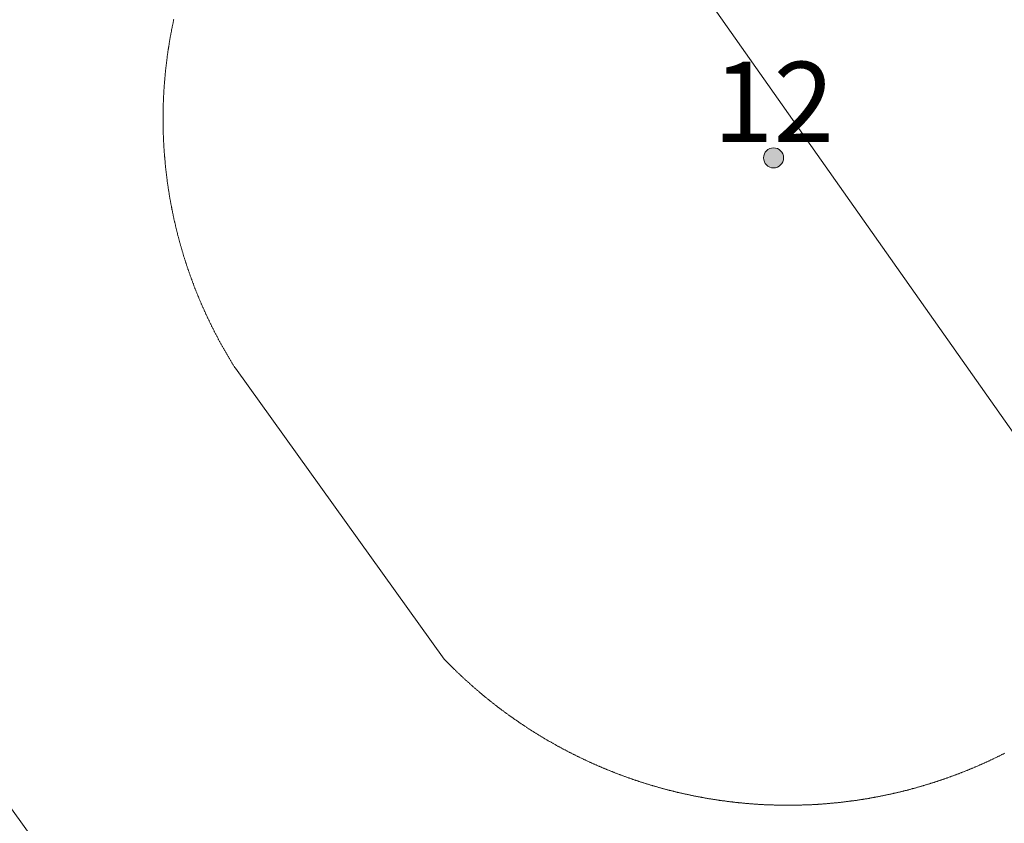
# Model space of a CAD drawing. Units: millimetres. Extents: x 422998 to 424002, y 4487000 to 4487501.
# Drawn here: x 423519 to 423531, y 4487114 to 4487124 of the extents above; entities that cross this region are included whole.
import ezdxf

# ---------------------------------------------------------------- set-up
doc = ezdxf.new("R2010")
doc.units = ezdxf.units.MM
doc.header["$MEASUREMENT"] = 0
for name, color, linetype, lineweight in [('f022001p_portal', 7, 'Continuous', 9), ('f022001p_portal_texto', 7, 'Continuous', 9), ('f070048l_alambrada', 7, 'ALAMBRADA_3', 9), ('f070069l_pistadeportiva', 7, 'Continuous', 9), ('f070069s_pistadeportiva', 7, 'Continuous', 9)]:
    doc.layers.add(name, color=color, linetype=linetype, lineweight=lineweight)
doc.styles.get("Standard").update_dxf_attribs({"font": 'arial.ttf'})
doc.linetypes.add('ALAMBRADA_3', pattern='A,6.1e-05,[1,alambrada_3.shx,S=1,R=0,X=0,Y=0],-6.119413', length=6.119474)

# ---------------------------------------------------------------- blocks, each defined once
blk = doc.blocks.new('portal_catastro')
at = {"layer": 'f022001p_portal'}
h = blk.add_hatch(color=256, dxfattribs=at)
h.dxf.hatch_style = 1
edge = h.paths.add_edge_path()
edge.add_arc((0, 0), 0.125, 0, 360)
blk.add_circle((0, 0), 0.125, dxfattribs=at)

msp = doc.modelspace()

# ---------------------------------------------------------------- linework, layer by layer
at = {"layer": 'f070048l_alambrada'}
msp.add_polyline3d([(423522.92, 4487130.691, 714.731), (423534.77, 4487113.881, 714.031), (423523.34, 4487105.634, 713.983)], dxfattribs=at)
at = {"layer": 'f070069l_pistadeportiva'}
for p, q in [((423512.66, 4487122.641, 714.019), (423523.869, 4487107.029, 714.019)), ((423524.113, 4487116.088, 714.019), (423521.505, 4487119.72, 714.019))]:
    msp.add_line(p, q, dxfattribs=at)
for points in [[(423521.505, 4487119.72, 714.019), (423521.501, 4487119.727, 714.019), (423521.496, 4487119.734, 714.019), (423521.492, 4487119.741, 714.019), (423521.487, 4487119.748, 714.019), (423521.483, 4487119.755, 714.019), (423521.479, 4487119.762, 714.019), (423521.474, 4487119.769, 714.019), (423521.47, 4487119.776, 714.019), (423521.466, 4487119.783, 714.019), (423521.461, 4487119.79, 714.019), (423521.457, 4487119.797, 714.019), (423521.453, 4487119.804, 714.019), (423521.448, 4487119.811, 714.019), (423521.444, 4487119.818, 714.019), (423521.44, 4487119.826, 714.019), (423521.435, 4487119.833, 714.019), (423521.431, 4487119.84, 714.019), (423521.427, 4487119.847, 714.019), (423521.423, 4487119.854, 714.019), (423521.418, 4487119.861, 714.019), (423521.414, 4487119.868, 714.019), (423521.41, 4487119.875, 714.019), (423521.406, 4487119.883, 714.02), (423521.401, 4487119.89, 714.02), (423521.397, 4487119.897, 714.02), (423521.393, 4487119.904, 714.02), (423521.389, 4487119.911, 714.02), (423521.385, 4487119.919, 714.02), (423521.381, 4487119.926, 714.02), (423521.376, 4487119.933, 714.02), (423521.372, 4487119.94, 714.02), (423521.368, 4487119.947, 714.02), (423521.364, 4487119.955, 714.02), (423521.36, 4487119.962, 714.02), (423521.356, 4487119.969, 714.02), (423521.352, 4487119.976, 714.02), (423521.348, 4487119.983, 714.02), (423521.344, 4487119.991, 714.02), (423521.34, 4487119.998, 714.02), (423521.336, 4487120.005, 714.02), (423521.332, 4487120.012, 714.02), (423521.328, 4487120.02, 714.02), (423521.324, 4487120.027, 714.02), (423521.32, 4487120.034, 714.02), (423521.316, 4487120.042, 714.02), (423521.312, 4487120.049, 714.02), (423521.308, 4487120.056, 714.02), (423521.304, 4487120.063, 714.02), (423521.3, 4487120.071, 714.02), (423521.296, 4487120.078, 714.02), (423521.292, 4487120.085, 714.02), (423521.288, 4487120.093, 714.02), (423521.284, 4487120.1, 714.021), (423521.28, 4487120.107, 714.021), (423521.276, 4487120.115, 714.021), (423521.272, 4487120.122, 714.021), (423521.269, 4487120.129, 714.021), (423521.265, 4487120.137, 714.021), (423521.261, 4487120.144, 714.021), (423521.257, 4487120.151, 714.021), (423521.253, 4487120.159, 714.021), (423521.249, 4487120.166, 714.021), (423521.246, 4487120.174, 714.021), (423521.242, 4487120.181, 714.021), (423521.238, 4487120.188, 714.021), (423521.234, 4487120.196, 714.021), (423521.231, 4487120.203, 714.021), (423521.227, 4487120.211, 714.021), (423521.223, 4487120.218, 714.021), (423521.219, 4487120.225, 714.021), (423521.216, 4487120.233, 714.021), (423521.212, 4487120.24, 714.021), (423521.208, 4487120.248, 714.021), (423521.205, 4487120.255, 714.021), (423521.201, 4487120.263, 714.021), (423521.197, 4487120.27, 714.021), (423521.194, 4487120.277, 714.021), (423521.19, 4487120.285, 714.021), (423521.186, 4487120.292, 714.021), (423521.183, 4487120.3, 714.021), (423521.179, 4487120.307, 714.021), (423521.176, 4487120.315, 714.021), (423521.172, 4487120.322, 714.021), (423521.168, 4487120.33, 714.021), (423521.165, 4487120.337, 714.021), (423521.161, 4487120.345, 714.021), (423521.158, 4487120.352, 714.021), (423521.154, 4487120.36, 714.022), (423521.151, 4487120.367, 714.022), (423521.147, 4487120.375, 714.022), (423521.144, 4487120.382, 714.022), (423521.14, 4487120.39, 714.022), (423521.137, 4487120.397, 714.022), (423521.133, 4487120.405, 714.022), (423521.13, 4487120.413, 714.022), (423521.126, 4487120.42, 714.022), (423521.123, 4487120.428, 714.022), (423521.119, 4487120.435, 714.022), (423521.116, 4487120.443, 714.022), (423521.113, 4487120.45, 714.022), (423521.109, 4487120.458, 714.022), (423521.106, 4487120.466, 714.022), (423521.102, 4487120.473, 714.022), (423521.099, 4487120.481, 714.022), (423521.096, 4487120.488, 714.022), (423521.092, 4487120.496, 714.022), (423521.089, 4487120.504, 714.022), (423521.086, 4487120.511, 714.022), (423521.082, 4487120.519, 714.022), (423521.079, 4487120.526, 714.022), (423521.076, 4487120.534, 714.022), (423521.073, 4487120.542, 714.022), (423521.069, 4487120.549, 714.022), (423521.066, 4487120.557, 714.022), (423521.063, 4487120.565, 714.022), (423521.06, 4487120.572, 714.022), (423521.056, 4487120.58, 714.022), (423521.053, 4487120.588, 714.022), (423521.05, 4487120.595, 714.022), (423521.047, 4487120.603, 714.022), (423521.044, 4487120.611, 714.022), (423521.04, 4487120.618, 714.022), (423521.037, 4487120.626, 714.022), (423521.034, 4487120.634, 714.022), (423521.031, 4487120.641, 714.022), (423521.028, 4487120.649, 714.022), (423521.025, 4487120.657, 714.023), (423521.022, 4487120.664, 714.023), (423521.019, 4487120.672, 714.023), (423521.016, 4487120.68, 714.023), (423521.012, 4487120.687, 714.023), (423521.009, 4487120.695, 714.023), (423521.006, 4487120.703, 714.023), (423521.003, 4487120.711, 714.023), (423521, 4487120.718, 714.023), (423520.997, 4487120.726, 714.023), (423520.994, 4487120.734, 714.023), (423520.991, 4487120.742, 714.023), (423520.988, 4487120.749, 714.023), (423520.985, 4487120.757, 714.023), (423520.982, 4487120.765, 714.023), (423520.98, 4487120.773, 714.023), (423520.977, 4487120.78, 714.023), (423520.974, 4487120.788, 714.023), (423520.971, 4487120.796, 714.023), (423520.968, 4487120.804, 714.023), (423520.965, 4487120.811, 714.023), (423520.962, 4487120.819, 714.023), (423520.959, 4487120.827, 714.023), (423520.956, 4487120.835, 714.023), (423520.954, 4487120.843, 714.023), (423520.951, 4487120.85, 714.023), (423520.948, 4487120.858, 714.023), (423520.945, 4487120.866, 714.023), (423520.942, 4487120.874, 714.023), (423520.939, 4487120.882, 714.023), (423520.937, 4487120.89, 714.023), (423520.934, 4487120.897, 714.023), (423520.931, 4487120.905, 714.023), (423520.928, 4487120.913, 714.023), (423520.926, 4487120.921, 714.023), (423520.923, 4487120.929, 714.023), (423520.92, 4487120.937, 714.023), (423520.918, 4487120.944, 714.023), (423520.915, 4487120.952, 714.023), (423520.912, 4487120.96, 714.023), (423520.91, 4487120.968, 714.023), (423520.907, 4487120.976, 714.023), (423520.904, 4487120.984, 714.023), (423520.902, 4487120.992, 714.023), (423520.899, 4487120.999, 714.023), (423520.896, 4487121.007, 714.023), (423520.894, 4487121.015, 714.023), (423520.891, 4487121.023, 714.023), (423520.889, 4487121.031, 714.023), (423520.886, 4487121.039, 714.023), (423520.883, 4487121.047, 714.023), (423520.881, 4487121.055, 714.023), (423520.878, 4487121.063, 714.024), (423520.876, 4487121.071, 714.024), (423520.873, 4487121.078, 714.024), (423520.871, 4487121.086, 714.024), (423520.868, 4487121.094, 714.024), (423520.866, 4487121.102, 714.024), (423520.863, 4487121.11, 714.024), (423520.861, 4487121.118, 714.024), (423520.859, 4487121.126, 714.024), (423520.856, 4487121.134, 714.024), (423520.854, 4487121.142, 714.024), (423520.851, 4487121.15, 714.024), (423520.849, 4487121.158, 714.024), (423520.847, 4487121.166, 714.024), (423520.844, 4487121.174, 714.024), (423520.842, 4487121.182, 714.024), (423520.839, 4487121.19, 714.024), (423520.837, 4487121.198, 714.024), (423520.835, 4487121.206, 714.024), (423520.832, 4487121.214, 714.024), (423520.83, 4487121.221, 714.024), (423520.828, 4487121.229, 714.024), (423520.826, 4487121.237, 714.024), (423520.823, 4487121.245, 714.024), (423520.821, 4487121.253, 714.024), (423520.819, 4487121.261, 714.024), (423520.817, 4487121.269, 714.024), (423520.814, 4487121.277, 714.024), (423520.812, 4487121.285, 714.024), (423520.81, 4487121.293, 714.024), (423520.808, 4487121.301, 714.024), (423520.806, 4487121.309, 714.024), (423520.803, 4487121.317, 714.024), (423520.801, 4487121.325, 714.024), (423520.799, 4487121.333, 714.024), (423520.797, 4487121.342, 714.024), (423520.795, 4487121.35, 714.024), (423520.793, 4487121.358, 714.024), (423520.791, 4487121.366, 714.024), (423520.788, 4487121.374, 714.024), (423520.786, 4487121.382, 714.024), (423520.784, 4487121.39, 714.024), (423520.782, 4487121.398, 714.024), (423520.78, 4487121.406, 714.024), (423520.778, 4487121.414, 714.024), (423520.776, 4487121.422, 714.024), (423520.774, 4487121.43, 714.024), (423520.772, 4487121.438, 714.024), (423520.77, 4487121.446, 714.024), (423520.768, 4487121.454, 714.024), (423520.766, 4487121.462, 714.024), (423520.764, 4487121.47, 714.024), (423520.762, 4487121.478, 714.024), (423520.76, 4487121.486, 714.024), (423520.759, 4487121.494, 714.024), (423520.757, 4487121.503, 714.024), (423520.755, 4487121.511, 714.024), (423520.753, 4487121.519, 714.024), (423520.751, 4487121.527, 714.024), (423520.749, 4487121.535, 714.024), (423520.747, 4487121.543, 714.024), (423520.745, 4487121.551, 714.024), (423520.744, 4487121.559, 714.024), (423520.742, 4487121.567, 714.024), (423520.74, 4487121.575, 714.024), (423520.738, 4487121.584, 714.024), (423520.736, 4487121.592, 714.024), (423520.735, 4487121.6, 714.024), (423520.733, 4487121.608, 714.024), (423520.731, 4487121.616, 714.024), (423520.729, 4487121.624, 714.024), (423520.728, 4487121.632, 714.024), (423520.726, 4487121.64, 714.024), (423520.724, 4487121.648, 714.024), (423520.723, 4487121.657, 714.024), (423520.721, 4487121.665, 714.024), (423520.719, 4487121.673, 714.025), (423520.718, 4487121.681, 714.025), (423520.716, 4487121.689, 714.025), (423520.714, 4487121.697, 714.025), (423520.713, 4487121.705, 714.025), (423520.711, 4487121.714, 714.025), (423520.71, 4487121.722, 714.025), (423520.708, 4487121.73, 714.025), (423520.706, 4487121.738, 714.025), (423520.705, 4487121.746, 714.025), (423520.703, 4487121.754, 714.025), (423520.702, 4487121.762, 714.025), (423520.7, 4487121.771, 714.025), (423520.699, 4487121.779, 714.025), (423520.697, 4487121.787, 714.025), (423520.696, 4487121.795, 714.025), (423520.694, 4487121.803, 714.025), (423520.693, 4487121.811, 714.025), (423520.691, 4487121.82, 714.025), (423520.69, 4487121.828, 714.025), (423520.688, 4487121.836, 714.025), (423520.687, 4487121.844, 714.025), (423520.686, 4487121.852, 714.025), (423520.684, 4487121.861, 714.025), (423520.683, 4487121.869, 714.025), (423520.681, 4487121.877, 714.025), (423520.68, 4487121.885, 714.025), (423520.679, 4487121.893, 714.025), (423520.677, 4487121.902, 714.025), (423520.676, 4487121.91, 714.025), (423520.675, 4487121.918, 714.025), (423520.674, 4487121.926, 714.025), (423520.672, 4487121.934, 714.025), (423520.671, 4487121.943, 714.025), (423520.67, 4487121.951, 714.025), (423520.668, 4487121.959, 714.025), (423520.667, 4487121.967, 714.025), (423520.666, 4487121.975, 714.025), (423520.665, 4487121.984, 714.025), (423520.664, 4487121.992, 714.025), (423520.662, 4487122, 714.025), (423520.661, 4487122.008, 714.025), (423520.66, 4487122.016, 714.025), (423520.659, 4487122.025, 714.025), (423520.658, 4487122.033, 714.025), (423520.656, 4487122.041, 714.025), (423520.655, 4487122.049, 714.025), (423520.654, 4487122.058, 714.025), (423520.653, 4487122.066, 714.025), (423520.652, 4487122.074, 714.025), (423520.651, 4487122.082, 714.025), (423520.65, 4487122.09, 714.025), (423520.649, 4487122.099, 714.025), (423520.648, 4487122.107, 714.025), (423520.647, 4487122.115, 714.025), (423520.646, 4487122.123, 714.025), (423520.645, 4487122.132, 714.025), (423520.644, 4487122.14, 714.025), (423520.643, 4487122.148, 714.025), (423520.642, 4487122.156, 714.025), (423520.641, 4487122.165, 714.025), (423520.64, 4487122.173, 714.025), (423520.639, 4487122.181, 714.025), (423520.638, 4487122.189, 714.025), (423520.637, 4487122.198, 714.025), (423520.636, 4487122.206, 714.025), (423520.635, 4487122.214, 714.025), (423520.634, 4487122.222, 714.025), (423520.634, 4487122.231, 714.025), (423520.633, 4487122.239, 714.025), (423520.632, 4487122.247, 714.025), (423520.631, 4487122.255, 714.025), (423520.63, 4487122.264, 714.025), (423520.629, 4487122.272, 714.025), (423520.629, 4487122.28, 714.025), (423520.628, 4487122.288, 714.025), (423520.627, 4487122.297, 714.025), (423520.626, 4487122.305, 714.025), (423520.626, 4487122.313, 714.025), (423520.625, 4487122.322, 714.025), (423520.624, 4487122.33, 714.025), (423520.623, 4487122.338, 714.025), (423520.623, 4487122.346, 714.025), (423520.622, 4487122.355, 714.025), (423520.621, 4487122.363, 714.025), (423520.621, 4487122.371, 714.025), (423520.62, 4487122.379, 714.025), (423520.619, 4487122.388, 714.025), (423520.619, 4487122.396, 714.025), (423520.618, 4487122.404, 714.025), (423520.617, 4487122.413, 714.025), (423520.617, 4487122.421, 714.025), (423520.616, 4487122.429, 714.025), (423520.616, 4487122.437, 714.025), (423520.615, 4487122.446, 714.025), (423520.615, 4487122.454, 714.025), (423520.614, 4487122.462, 714.025), (423520.613, 4487122.471, 714.025), (423520.613, 4487122.479, 714.025), (423520.612, 4487122.487, 714.025), (423520.612, 4487122.495, 714.025), (423520.611, 4487122.504, 714.025), (423520.611, 4487122.512, 714.025), (423520.611, 4487122.52, 714.025), (423520.61, 4487122.529, 714.025), (423520.61, 4487122.537, 714.025), (423520.609, 4487122.545, 714.025), (423520.609, 4487122.553, 714.025), (423520.608, 4487122.562, 714.025), (423520.608, 4487122.57, 714.025), (423520.608, 4487122.578, 714.025), (423520.607, 4487122.587, 714.025), (423520.607, 4487122.595, 714.025), (423520.607, 4487122.603, 714.025), (423520.606, 4487122.611, 714.025), (423520.606, 4487122.62, 714.025), (423520.606, 4487122.628, 714.025), (423520.605, 4487122.636, 714.025), (423520.605, 4487122.645, 714.025), (423520.605, 4487122.653, 714.025), (423520.605, 4487122.661, 714.025), (423520.604, 4487122.67, 714.025), (423520.604, 4487122.678, 714.025), (423520.604, 4487122.686, 714.025), (423520.604, 4487122.694, 714.025), (423520.604, 4487122.703, 714.025), (423520.603, 4487122.711, 714.025), (423520.603, 4487122.719, 714.025), (423520.603, 4487122.728, 714.025), (423520.603, 4487122.736, 714.025), (423520.603, 4487122.744, 714.025), (423520.603, 4487122.753, 714.025), (423520.602, 4487122.761, 714.025), (423520.602, 4487122.769, 714.025), (423520.602, 4487122.777, 714.025), (423520.602, 4487122.786, 714.025), (423520.602, 4487122.794, 714.025), (423520.602, 4487122.802, 714.025), (423520.602, 4487122.811, 714.025), (423520.602, 4487122.819, 714.025), (423520.602, 4487122.827, 714.025), (423520.602, 4487122.836, 714.025), (423520.602, 4487122.844, 714.025), (423520.602, 4487122.852, 714.025), (423520.602, 4487122.86, 714.025), (423520.602, 4487122.869, 714.025), (423520.602, 4487122.877, 714.025), (423520.602, 4487122.885, 714.024), (423520.602, 4487122.894, 714.024), (423520.602, 4487122.902, 714.024), (423520.602, 4487122.91, 714.024), (423520.603, 4487122.919, 714.024), (423520.603, 4487122.927, 714.024), (423520.603, 4487122.935, 714.024), (423520.603, 4487122.943, 714.024), (423520.603, 4487122.952, 714.024), (423520.603, 4487122.96, 714.024), (423520.603, 4487122.968, 714.024), (423520.604, 4487122.977, 714.024), (423520.604, 4487122.985, 714.024), (423520.604, 4487122.993, 714.024), (423520.604, 4487123.002, 714.024), (423520.605, 4487123.01, 714.024), (423520.605, 4487123.018, 714.024), (423520.605, 4487123.026, 714.024), (423520.605, 4487123.035, 714.024), (423520.606, 4487123.043, 714.024), (423520.606, 4487123.051, 714.024), (423520.606, 4487123.06, 714.024), (423520.607, 4487123.068, 714.024), (423520.607, 4487123.076, 714.024), (423520.607, 4487123.085, 714.024), (423520.608, 4487123.093, 714.024), (423520.608, 4487123.101, 714.024), (423520.608, 4487123.109, 714.024), (423520.609, 4487123.118, 714.024), (423520.609, 4487123.126, 714.024), (423520.61, 4487123.134, 714.024), (423520.61, 4487123.143, 714.024), (423520.61, 4487123.151, 714.024), (423520.611, 4487123.159, 714.024), (423520.611, 4487123.167, 714.024), (423520.612, 4487123.176, 714.024), (423520.612, 4487123.184, 714.024), (423520.613, 4487123.192, 714.024), (423520.613, 4487123.201, 714.024), (423520.614, 4487123.209, 714.024), (423520.614, 4487123.217, 714.024), (423520.615, 4487123.225, 714.024), (423520.616, 4487123.234, 714.024), (423520.616, 4487123.242, 714.024), (423520.617, 4487123.25, 714.024), (423520.617, 4487123.259, 714.024), (423520.618, 4487123.267, 714.024), (423520.619, 4487123.275, 714.024), (423520.619, 4487123.283, 714.024), (423520.62, 4487123.292, 714.024), (423520.62, 4487123.3, 714.024), (423520.621, 4487123.308, 714.024), (423520.622, 4487123.317, 714.024), (423520.622, 4487123.325, 714.024), (423520.623, 4487123.333, 714.024), (423520.624, 4487123.341, 714.024), (423520.625, 4487123.35, 714.024), (423520.625, 4487123.358, 714.024), (423520.626, 4487123.366, 714.024), (423520.627, 4487123.374, 714.024), (423520.628, 4487123.383, 714.024), (423520.628, 4487123.391, 714.024), (423520.629, 4487123.399, 714.024), (423520.63, 4487123.407, 714.024), (423520.631, 4487123.416, 714.024), (423520.632, 4487123.424, 714.024), (423520.633, 4487123.432, 714.024), (423520.633, 4487123.441, 714.024), (423520.634, 4487123.449, 714.024), (423520.635, 4487123.457, 714.024), (423520.636, 4487123.465, 714.024), (423520.637, 4487123.474, 714.024), (423520.638, 4487123.482, 714.024), (423520.639, 4487123.49, 714.024), (423520.64, 4487123.498, 714.024), (423520.641, 4487123.507, 714.024), (423520.642, 4487123.515, 714.023), (423520.643, 4487123.523, 714.023), (423520.644, 4487123.531, 714.023), (423520.645, 4487123.54, 714.023), (423520.646, 4487123.548, 714.023), (423520.647, 4487123.556, 714.023), (423520.648, 4487123.564, 714.023), (423520.649, 4487123.572, 714.023), (423520.65, 4487123.581, 714.023), (423520.651, 4487123.589, 714.023), (423520.652, 4487123.597, 714.023), (423520.653, 4487123.605, 714.023), (423520.654, 4487123.614, 714.023), (423520.655, 4487123.622, 714.023), (423520.656, 4487123.63, 714.023), (423520.657, 4487123.638, 714.023), (423520.659, 4487123.647, 714.023), (423520.66, 4487123.655, 714.023), (423520.661, 4487123.663, 714.023), (423520.662, 4487123.671, 714.023), (423520.663, 4487123.679, 714.023), (423520.664, 4487123.688, 714.023), (423520.666, 4487123.696, 714.023), (423520.667, 4487123.704, 714.023), (423520.668, 4487123.712, 714.023), (423520.669, 4487123.72, 714.023), (423520.671, 4487123.729, 714.023), (423520.672, 4487123.737, 714.023), (423520.673, 4487123.745, 714.023), (423520.675, 4487123.753, 714.023), (423520.676, 4487123.761, 714.023), (423520.677, 4487123.77, 714.023), (423520.679, 4487123.778, 714.023), (423520.68, 4487123.786, 714.023), (423520.681, 4487123.794, 714.023), (423520.683, 4487123.802, 714.023), (423520.684, 4487123.811, 714.023), (423520.685, 4487123.819, 714.023), (423520.687, 4487123.827, 714.023), (423520.688, 4487123.835, 714.023), (423520.69, 4487123.843, 714.023), (423520.691, 4487123.852, 714.023), (423520.692, 4487123.86, 714.023), (423520.694, 4487123.868, 714.023), (423520.695, 4487123.876, 714.023), (423520.697, 4487123.884, 714.023), (423520.698, 4487123.892, 714.023), (423520.7, 4487123.901, 714.023), (423520.701, 4487123.909, 714.023), (423520.703, 4487123.917, 714.023), (423520.705, 4487123.925, 714.023), (423520.706, 4487123.933, 714.023), (423520.708, 4487123.941, 714.022), (423520.709, 4487123.949, 714.022), (423520.711, 4487123.958, 714.022), (423520.712, 4487123.966, 714.022), (423520.714, 4487123.974, 714.022), (423520.716, 4487123.982, 714.022), (423520.717, 4487123.99, 714.022), (423520.719, 4487123.998, 714.022), (423520.721, 4487124.006, 714.022), (423520.722, 4487124.015, 714.022), (423520.724, 4487124.023, 714.022), (423520.726, 4487124.031, 714.022), (423520.727, 4487124.039, 714.022), (423520.729, 4487124.047, 714.022), (423520.731, 4487124.055, 714.022), (423520.733, 4487124.063, 714.022), (423520.734, 4487124.071, 714.022), (423520.736, 4487124.08, 714.022)], [(423531.114, 4487114.912, 713.993), (423531.107, 4487114.908, 713.993), (423531.1, 4487114.905, 713.993), (423531.093, 4487114.901, 713.993), (423531.086, 4487114.898, 713.993), (423531.079, 4487114.894, 713.993), (423531.072, 4487114.89, 713.993), (423531.064, 4487114.887, 713.993), (423531.057, 4487114.883, 713.993), (423531.05, 4487114.88, 713.993), (423531.043, 4487114.876, 713.993), (423531.036, 4487114.873, 713.993), (423531.029, 4487114.869, 713.993), (423531.022, 4487114.866, 713.993), (423531.014, 4487114.862, 713.993), (423531.007, 4487114.859, 713.993), (423531, 4487114.855, 713.993), (423530.993, 4487114.852, 713.993), (423530.986, 4487114.848, 713.993), (423530.979, 4487114.845, 713.993), (423530.971, 4487114.841, 713.993), (423530.964, 4487114.838, 713.993), (423530.957, 4487114.835, 713.993), (423530.95, 4487114.831, 713.993), (423530.942, 4487114.828, 713.993), (423530.935, 4487114.824, 713.993), (423530.928, 4487114.821, 713.993), (423530.921, 4487114.818, 713.993), (423530.914, 4487114.814, 713.993), (423530.906, 4487114.811, 713.993), (423530.899, 4487114.808, 713.993), (423530.892, 4487114.804, 713.993), (423530.885, 4487114.801, 713.993), (423530.877, 4487114.798, 713.993), (423530.87, 4487114.794, 713.993), (423530.863, 4487114.791, 713.993), (423530.856, 4487114.788, 713.993), (423530.848, 4487114.785, 713.993), (423530.841, 4487114.781, 713.993), (423530.834, 4487114.778, 713.993), (423530.826, 4487114.775, 713.993), (423530.819, 4487114.772, 713.993), (423530.812, 4487114.768, 713.993), (423530.805, 4487114.765, 713.993), (423530.797, 4487114.762, 713.993), (423530.79, 4487114.759, 713.993), (423530.783, 4487114.756, 713.993), (423530.775, 4487114.752, 713.993), (423530.768, 4487114.749, 713.993), (423530.761, 4487114.746, 713.993), (423530.753, 4487114.743, 713.993), (423530.746, 4487114.74, 713.993), (423530.739, 4487114.737, 713.993), (423530.731, 4487114.734, 713.993), (423530.724, 4487114.731, 713.993), (423530.717, 4487114.727, 713.993), (423530.709, 4487114.724, 713.993), (423530.702, 4487114.721, 713.993), (423530.695, 4487114.718, 713.993), (423530.687, 4487114.715, 713.993), (423530.68, 4487114.712, 713.993), (423530.673, 4487114.709, 713.993), (423530.665, 4487114.706, 713.993), (423530.658, 4487114.703, 713.993), (423530.65, 4487114.7, 713.993), (423530.643, 4487114.697, 713.993), (423530.636, 4487114.694, 713.993), (423530.628, 4487114.691, 713.993), (423530.621, 4487114.688, 713.993), (423530.613, 4487114.685, 713.993), (423530.606, 4487114.682, 713.993), (423530.599, 4487114.679, 713.993), (423530.591, 4487114.676, 713.993), (423530.584, 4487114.673, 713.993), (423530.576, 4487114.671, 713.993), (423530.569, 4487114.668, 713.993), (423530.562, 4487114.665, 713.993), (423530.554, 4487114.662, 713.993), (423530.547, 4487114.659, 713.993), (423530.539, 4487114.656, 713.993), (423530.532, 4487114.653, 713.993), (423530.524, 4487114.65, 713.993), (423530.517, 4487114.648, 713.993), (423530.509, 4487114.645, 713.993), (423530.502, 4487114.642, 713.993), (423530.494, 4487114.639, 713.993), (423530.487, 4487114.636, 713.993), (423530.48, 4487114.634, 713.993), (423530.472, 4487114.631, 713.993), (423530.465, 4487114.628, 713.993), (423530.457, 4487114.625, 713.993), (423530.45, 4487114.623, 713.993), (423530.442, 4487114.62, 713.993), (423530.435, 4487114.617, 713.993), (423530.427, 4487114.615, 713.993), (423530.42, 4487114.612, 713.993), (423530.412, 4487114.609, 713.993), (423530.405, 4487114.606, 713.993), (423530.397, 4487114.604, 713.993), (423530.39, 4487114.601, 713.993), (423530.382, 4487114.599, 713.993), (423530.375, 4487114.596, 713.993), (423530.367, 4487114.593, 713.993), (423530.359, 4487114.591, 713.993), (423530.352, 4487114.588, 713.993), (423530.344, 4487114.585, 713.993), (423530.337, 4487114.583, 713.993), (423530.329, 4487114.58, 713.993), (423530.322, 4487114.578, 713.993), (423530.314, 4487114.575, 713.993), (423530.307, 4487114.573, 713.993), (423530.299, 4487114.57, 713.993), (423530.292, 4487114.568, 713.993), (423530.284, 4487114.565, 713.993), (423530.276, 4487114.563, 713.993), (423530.269, 4487114.56, 713.993), (423530.261, 4487114.558, 713.993), (423530.254, 4487114.555, 713.993), (423530.246, 4487114.553, 713.993), (423530.239, 4487114.55, 713.993), (423530.231, 4487114.548, 713.993), (423530.223, 4487114.545, 713.993), (423530.216, 4487114.543, 713.993), (423530.208, 4487114.54, 713.993), (423530.201, 4487114.538, 713.993), (423530.193, 4487114.536, 713.993), (423530.185, 4487114.533, 713.993), (423530.178, 4487114.531, 713.993), (423530.17, 4487114.529, 713.993), (423530.163, 4487114.526, 713.993), (423530.155, 4487114.524, 713.993), (423530.147, 4487114.522, 713.993), (423530.14, 4487114.519, 713.993), (423530.132, 4487114.517, 713.993), (423530.124, 4487114.515, 713.993), (423530.117, 4487114.512, 713.993), (423530.109, 4487114.51, 713.993), (423530.101, 4487114.508, 713.993), (423530.094, 4487114.506, 713.993), (423530.086, 4487114.503, 713.993), (423530.079, 4487114.501, 713.993), (423530.071, 4487114.499, 713.993), (423530.063, 4487114.497, 713.993), (423530.056, 4487114.494, 713.993), (423530.048, 4487114.492, 713.993), (423530.04, 4487114.49, 713.993), (423530.033, 4487114.488, 713.993), (423530.025, 4487114.486, 713.993), (423530.017, 4487114.483, 713.993), (423530.01, 4487114.481, 713.993), (423530.002, 4487114.479, 713.993), (423529.994, 4487114.477, 713.993), (423529.986, 4487114.475, 713.993), (423529.979, 4487114.473, 713.993), (423529.971, 4487114.471, 713.993), (423529.963, 4487114.469, 713.993), (423529.956, 4487114.467, 713.993), (423529.948, 4487114.465, 713.993), (423529.94, 4487114.462, 713.993), (423529.933, 4487114.46, 713.993), (423529.925, 4487114.458, 713.993), (423529.917, 4487114.456, 713.993), (423529.909, 4487114.454, 713.993), (423529.902, 4487114.452, 713.993), (423529.894, 4487114.45, 713.993), (423529.886, 4487114.448, 713.993), (423529.879, 4487114.446, 713.993), (423529.871, 4487114.444, 713.993), (423529.863, 4487114.442, 713.993), (423529.855, 4487114.441, 713.993), (423529.848, 4487114.439, 713.993), (423529.84, 4487114.437, 713.993), (423529.832, 4487114.435, 713.993), (423529.824, 4487114.433, 713.993), (423529.817, 4487114.431, 713.993), (423529.809, 4487114.429, 713.993), (423529.801, 4487114.427, 713.993), (423529.793, 4487114.425, 713.993), (423529.786, 4487114.424, 713.993), (423529.778, 4487114.422, 713.993), (423529.77, 4487114.42, 713.993), (423529.762, 4487114.418, 713.993), (423529.755, 4487114.416, 713.993), (423529.747, 4487114.414, 713.993), (423529.739, 4487114.413, 713.993), (423529.731, 4487114.411, 713.993), (423529.724, 4487114.409, 713.993), (423529.716, 4487114.407, 713.993), (423529.708, 4487114.406, 713.993), (423529.7, 4487114.404, 713.993), (423529.693, 4487114.402, 713.993), (423529.685, 4487114.4, 713.993), (423529.677, 4487114.399, 713.993), (423529.669, 4487114.397, 713.993), (423529.661, 4487114.395, 713.993), (423529.654, 4487114.394, 713.993), (423529.646, 4487114.392, 713.993), (423529.638, 4487114.39, 713.993), (423529.63, 4487114.389, 713.993), (423529.622, 4487114.387, 713.993), (423529.615, 4487114.386, 713.993), (423529.607, 4487114.384, 713.993), (423529.599, 4487114.382, 713.993), (423529.591, 4487114.381, 713.993), (423529.583, 4487114.379, 713.993), (423529.576, 4487114.378, 713.993), (423529.568, 4487114.376, 713.993), (423529.56, 4487114.374, 713.993), (423529.552, 4487114.373, 713.993), (423529.544, 4487114.371, 713.993), (423529.536, 4487114.37, 713.993), (423529.529, 4487114.368, 713.993), (423529.521, 4487114.367, 713.993), (423529.513, 4487114.365, 713.993), (423529.505, 4487114.364, 713.993), (423529.497, 4487114.362, 713.993), (423529.489, 4487114.361, 713.993), (423529.482, 4487114.36, 713.993), (423529.474, 4487114.358, 713.993), (423529.466, 4487114.357, 713.993), (423529.458, 4487114.355, 713.993), (423529.45, 4487114.354, 713.993), (423529.442, 4487114.353, 713.993), (423529.434, 4487114.351, 713.993), (423529.427, 4487114.35, 713.993), (423529.419, 4487114.348, 713.993), (423529.411, 4487114.347, 713.993), (423529.403, 4487114.346, 713.993), (423529.395, 4487114.344, 713.993), (423529.387, 4487114.343, 713.993), (423529.379, 4487114.342, 713.993), (423529.372, 4487114.34, 713.993), (423529.364, 4487114.339, 713.994), (423529.356, 4487114.338, 713.994), (423529.348, 4487114.337, 713.994), (423529.34, 4487114.335, 713.994), (423529.332, 4487114.334, 713.994), (423529.324, 4487114.333, 713.994), (423529.317, 4487114.332, 713.994), (423529.309, 4487114.331, 713.994), (423529.301, 4487114.329, 713.994), (423529.293, 4487114.328, 713.994), (423529.285, 4487114.327, 713.994), (423529.277, 4487114.326, 713.994), (423529.269, 4487114.325, 713.994), (423529.261, 4487114.323, 713.994), (423529.253, 4487114.322, 713.994), (423529.246, 4487114.321, 713.994), (423529.238, 4487114.32, 713.994), (423529.23, 4487114.319, 713.994), (423529.222, 4487114.318, 713.994), (423529.214, 4487114.317, 713.994), (423529.206, 4487114.316, 713.994), (423529.198, 4487114.315, 713.994), (423529.19, 4487114.314, 713.994), (423529.182, 4487114.313, 713.994), (423529.174, 4487114.312, 713.994), (423529.167, 4487114.311, 713.994), (423529.159, 4487114.31, 713.994), (423529.151, 4487114.309, 713.994), (423529.143, 4487114.308, 713.994), (423529.135, 4487114.307, 713.994), (423529.127, 4487114.306, 713.994), (423529.119, 4487114.305, 713.994), (423529.111, 4487114.304, 713.994), (423529.103, 4487114.303, 713.994), (423529.095, 4487114.302, 713.994), (423529.087, 4487114.301, 713.994), (423529.08, 4487114.3, 713.994), (423529.072, 4487114.299, 713.994), (423529.064, 4487114.298, 713.994), (423529.056, 4487114.297, 713.994), (423529.048, 4487114.296, 713.994), (423529.04, 4487114.296, 713.994), (423529.032, 4487114.295, 713.994), (423529.024, 4487114.294, 713.994), (423529.016, 4487114.293, 713.994), (423529.008, 4487114.292, 713.994), (423529, 4487114.292, 713.994), (423528.992, 4487114.291, 713.994), (423528.984, 4487114.29, 713.994), (423528.976, 4487114.289, 713.994), (423528.969, 4487114.288, 713.994), (423528.961, 4487114.288, 713.994), (423528.953, 4487114.287, 713.994), (423528.945, 4487114.286, 713.994), (423528.937, 4487114.286, 713.994), (423528.929, 4487114.285, 713.994), (423528.921, 4487114.284, 713.994), (423528.913, 4487114.283, 713.994), (423528.905, 4487114.283, 713.994), (423528.897, 4487114.282, 713.994), (423528.889, 4487114.281, 713.994), (423528.881, 4487114.281, 713.994), (423528.873, 4487114.28, 713.994), (423528.865, 4487114.28, 713.994), (423528.857, 4487114.279, 713.994), (423528.849, 4487114.278, 713.994), (423528.841, 4487114.278, 713.994), (423528.833, 4487114.277, 713.994), (423528.826, 4487114.277, 713.994), (423528.818, 4487114.276, 713.994), (423528.81, 4487114.276, 713.994), (423528.802, 4487114.275, 713.994), (423528.794, 4487114.275, 713.994), (423528.786, 4487114.274, 713.994), (423528.778, 4487114.273, 713.994), (423528.77, 4487114.273, 713.994), (423528.762, 4487114.273, 713.994), (423528.754, 4487114.272, 713.995), (423528.746, 4487114.272, 713.995), (423528.738, 4487114.271, 713.995), (423528.73, 4487114.271, 713.995), (423528.722, 4487114.27, 713.995), (423528.714, 4487114.27, 713.995), (423528.706, 4487114.269, 713.995), (423528.698, 4487114.269, 713.995), (423528.69, 4487114.269, 713.995), (423528.682, 4487114.268, 713.995), (423528.674, 4487114.268, 713.995), (423528.666, 4487114.268, 713.995), (423528.658, 4487114.267, 713.995), (423528.65, 4487114.267, 713.995), (423528.642, 4487114.267, 713.995), (423528.635, 4487114.266, 713.995), (423528.627, 4487114.266, 713.995), (423528.619, 4487114.266, 713.995), (423528.611, 4487114.265, 713.995), (423528.603, 4487114.265, 713.995), (423528.595, 4487114.265, 713.995), (423528.587, 4487114.265, 713.995), (423528.579, 4487114.264, 713.995), (423528.571, 4487114.264, 713.995), (423528.563, 4487114.264, 713.995), (423528.555, 4487114.264, 713.995), (423528.547, 4487114.264, 713.995), (423528.539, 4487114.263, 713.995), (423528.531, 4487114.263, 713.995), (423528.523, 4487114.263, 713.995), (423528.515, 4487114.263, 713.995), (423528.507, 4487114.263, 713.995), (423528.499, 4487114.263, 713.995), (423528.491, 4487114.263, 713.995), (423528.483, 4487114.262, 713.995), (423528.475, 4487114.262, 713.995), (423528.467, 4487114.262, 713.995), (423528.459, 4487114.262, 713.995), (423528.451, 4487114.262, 713.995), (423528.443, 4487114.262, 713.995), (423528.435, 4487114.262, 713.995), (423528.427, 4487114.262, 713.995), (423528.419, 4487114.262, 713.995), (423528.411, 4487114.262, 713.995), (423528.403, 4487114.262, 713.995), (423528.395, 4487114.262, 713.995), (423528.387, 4487114.262, 713.995), (423528.38, 4487114.262, 713.995), (423528.372, 4487114.262, 713.995), (423528.364, 4487114.262, 713.995), (423528.356, 4487114.262, 713.995), (423528.348, 4487114.262, 713.995), (423528.34, 4487114.262, 713.995), (423528.332, 4487114.262, 713.995), (423528.324, 4487114.263, 713.995), (423528.316, 4487114.263, 713.995), (423528.308, 4487114.263, 713.995), (423528.3, 4487114.263, 713.995), (423528.292, 4487114.263, 713.996), (423528.284, 4487114.263, 713.996), (423528.276, 4487114.263, 713.996), (423528.268, 4487114.264, 713.996), (423528.26, 4487114.264, 713.996), (423528.252, 4487114.264, 713.996), (423528.244, 4487114.264, 713.996), (423528.236, 4487114.264, 713.996), (423528.228, 4487114.265, 713.996), (423528.22, 4487114.265, 713.996), (423528.212, 4487114.265, 713.996), (423528.204, 4487114.265, 713.996), (423528.196, 4487114.266, 713.996), (423528.188, 4487114.266, 713.996), (423528.18, 4487114.266, 713.996), (423528.172, 4487114.267, 713.996), (423528.164, 4487114.267, 713.996), (423528.156, 4487114.267, 713.996), (423528.148, 4487114.268, 713.996), (423528.14, 4487114.268, 713.996), (423528.132, 4487114.268, 713.996), (423528.125, 4487114.269, 713.996), (423528.117, 4487114.269, 713.996), (423528.109, 4487114.269, 713.996), (423528.101, 4487114.27, 713.996), (423528.093, 4487114.27, 713.996), (423528.085, 4487114.271, 713.996), (423528.077, 4487114.271, 713.996), (423528.069, 4487114.272, 713.996), (423528.061, 4487114.272, 713.996), (423528.053, 4487114.272, 713.996), (423528.045, 4487114.273, 713.996), (423528.037, 4487114.273, 713.996), (423528.029, 4487114.274, 713.996), (423528.021, 4487114.274, 713.996), (423528.013, 4487114.275, 713.996), (423528.005, 4487114.276, 713.996), (423527.997, 4487114.276, 713.996), (423527.989, 4487114.277, 713.996), (423527.981, 4487114.277, 713.996), (423527.973, 4487114.278, 713.996), (423527.965, 4487114.278, 713.996), (423527.957, 4487114.279, 713.996), (423527.95, 4487114.28, 713.996), (423527.942, 4487114.28, 713.997), (423527.934, 4487114.281, 713.997), (423527.926, 4487114.281, 713.997), (423527.918, 4487114.282, 713.997), (423527.91, 4487114.283, 713.997), (423527.902, 4487114.283, 713.997), (423527.894, 4487114.284, 713.997), (423527.886, 4487114.285, 713.997), (423527.878, 4487114.285, 713.997), (423527.87, 4487114.286, 713.997), (423527.862, 4487114.287, 713.997), (423527.854, 4487114.288, 713.997), (423527.846, 4487114.288, 713.997), (423527.838, 4487114.289, 713.997), (423527.83, 4487114.29, 713.997), (423527.822, 4487114.291, 713.997), (423527.815, 4487114.291, 713.997), (423527.807, 4487114.292, 713.997), (423527.799, 4487114.293, 713.997), (423527.791, 4487114.294, 713.997), (423527.783, 4487114.295, 713.997), (423527.775, 4487114.296, 713.997), (423527.767, 4487114.296, 713.997), (423527.759, 4487114.297, 713.997), (423527.751, 4487114.298, 713.997), (423527.743, 4487114.299, 713.997), (423527.735, 4487114.3, 713.997), (423527.727, 4487114.301, 713.997), (423527.719, 4487114.302, 713.997), (423527.712, 4487114.303, 713.997), (423527.704, 4487114.304, 713.997), (423527.696, 4487114.305, 713.997), (423527.688, 4487114.305, 713.997), (423527.68, 4487114.306, 713.997), (423527.672, 4487114.307, 713.997), (423527.664, 4487114.308, 713.997), (423527.656, 4487114.309, 713.997), (423527.648, 4487114.31, 713.997), (423527.64, 4487114.311, 713.997), (423527.632, 4487114.312, 713.997), (423527.625, 4487114.314, 713.997), (423527.617, 4487114.315, 713.997), (423527.609, 4487114.316, 713.998), (423527.601, 4487114.317, 713.998), (423527.593, 4487114.318, 713.998), (423527.585, 4487114.319, 713.998), (423527.577, 4487114.32, 713.998), (423527.569, 4487114.321, 713.998), (423527.561, 4487114.322, 713.998), (423527.553, 4487114.323, 713.998), (423527.546, 4487114.325, 713.998), (423527.538, 4487114.326, 713.998), (423527.53, 4487114.327, 713.998), (423527.522, 4487114.328, 713.998), (423527.514, 4487114.329, 713.998), (423527.506, 4487114.33, 713.998), (423527.498, 4487114.332, 713.998), (423527.49, 4487114.333, 713.998), (423527.483, 4487114.334, 713.998), (423527.475, 4487114.335, 713.998), (423527.467, 4487114.337, 713.998), (423527.459, 4487114.338, 713.998), (423527.451, 4487114.339, 713.998), (423527.443, 4487114.34, 713.998), (423527.435, 4487114.342, 713.998), (423527.427, 4487114.343, 713.998), (423527.42, 4487114.344, 713.998), (423527.412, 4487114.346, 713.998), (423527.404, 4487114.347, 713.998), (423527.396, 4487114.348, 713.998), (423527.388, 4487114.35, 713.998), (423527.38, 4487114.351, 713.998), (423527.372, 4487114.352, 713.998), (423527.365, 4487114.354, 713.998), (423527.357, 4487114.355, 713.998), (423527.349, 4487114.357, 713.998), (423527.341, 4487114.358, 713.998), (423527.333, 4487114.359, 713.999), (423527.325, 4487114.361, 713.999), (423527.318, 4487114.362, 713.999), (423527.31, 4487114.364, 713.999), (423527.302, 4487114.365, 713.999), (423527.294, 4487114.367, 713.999), (423527.286, 4487114.368, 713.999), (423527.278, 4487114.37, 713.999), (423527.271, 4487114.371, 713.999), (423527.263, 4487114.373, 713.999), (423527.255, 4487114.374, 713.999), (423527.247, 4487114.376, 713.999), (423527.239, 4487114.377, 713.999), (423527.231, 4487114.379, 713.999), (423527.224, 4487114.381, 713.999), (423527.216, 4487114.382, 713.999), (423527.208, 4487114.384, 713.999), (423527.2, 4487114.385, 713.999), (423527.192, 4487114.387, 713.999), (423527.185, 4487114.389, 713.999), (423527.177, 4487114.39, 713.999), (423527.169, 4487114.392, 713.999), (423527.161, 4487114.394, 713.999), (423527.153, 4487114.395, 713.999), (423527.146, 4487114.397, 713.999), (423527.138, 4487114.399, 713.999), (423527.13, 4487114.4, 713.999), (423527.122, 4487114.402, 713.999), (423527.114, 4487114.404, 713.999), (423527.107, 4487114.405, 713.999), (423527.099, 4487114.407, 713.999), (423527.091, 4487114.409, 713.999), (423527.083, 4487114.411, 714), (423527.076, 4487114.412, 714), (423527.068, 4487114.414, 714), (423527.06, 4487114.416, 714), (423527.052, 4487114.418, 714), (423527.045, 4487114.42, 714), (423527.037, 4487114.422, 714), (423527.029, 4487114.423, 714), (423527.021, 4487114.425, 714), (423527.014, 4487114.427, 714), (423527.006, 4487114.429, 714), (423526.998, 4487114.431, 714), (423526.99, 4487114.433, 714), (423526.983, 4487114.435, 714), (423526.975, 4487114.436, 714), (423526.967, 4487114.438, 714), (423526.959, 4487114.44, 714), (423526.952, 4487114.442, 714), (423526.944, 4487114.444, 714), (423526.936, 4487114.446, 714), (423526.928, 4487114.448, 714), (423526.921, 4487114.45, 714), (423526.913, 4487114.452, 714), (423526.905, 4487114.454, 714), (423526.898, 4487114.456, 714), (423526.89, 4487114.458, 714), (423526.882, 4487114.46, 714), (423526.874, 4487114.462, 714), (423526.867, 4487114.464, 714), (423526.859, 4487114.466, 714), (423526.851, 4487114.468, 714), (423526.844, 4487114.471, 714), (423526.836, 4487114.473, 714.001), (423526.828, 4487114.475, 714.001), (423526.821, 4487114.477, 714.001), (423526.813, 4487114.479, 714.001), (423526.805, 4487114.481, 714.001), (423526.798, 4487114.483, 714.001), (423526.79, 4487114.485, 714.001), (423526.782, 4487114.488, 714.001), (423526.775, 4487114.49, 714.001), (423526.767, 4487114.492, 714.001), (423526.759, 4487114.494, 714.001), (423526.752, 4487114.496, 714.001), (423526.744, 4487114.499, 714.001), (423526.736, 4487114.501, 714.001), (423526.729, 4487114.503, 714.001), (423526.721, 4487114.505, 714.001), (423526.713, 4487114.508, 714.001), (423526.706, 4487114.51, 714.001), (423526.698, 4487114.512, 714.001), (423526.69, 4487114.514, 714.001), (423526.683, 4487114.517, 714.001), (423526.675, 4487114.519, 714.001), (423526.668, 4487114.521, 714.001), (423526.66, 4487114.524, 714.001), (423526.652, 4487114.526, 714.001), (423526.645, 4487114.528, 714.001), (423526.637, 4487114.531, 714.001), (423526.629, 4487114.533, 714.001), (423526.622, 4487114.535, 714.002), (423526.614, 4487114.538, 714.002), (423526.607, 4487114.54, 714.002), (423526.599, 4487114.543, 714.002), (423526.591, 4487114.545, 714.002), (423526.584, 4487114.548, 714.002), (423526.576, 4487114.55, 714.002), (423526.569, 4487114.552, 714.002), (423526.561, 4487114.555, 714.002), (423526.554, 4487114.557, 714.002), (423526.546, 4487114.56, 714.002), (423526.538, 4487114.562, 714.002), (423526.531, 4487114.565, 714.002), (423526.523, 4487114.567, 714.002), (423526.516, 4487114.57, 714.002), (423526.508, 4487114.572, 714.002), (423526.501, 4487114.575, 714.002), (423526.493, 4487114.577, 714.002), (423526.485, 4487114.58, 714.002), (423526.478, 4487114.583, 714.002), (423526.47, 4487114.585, 714.002), (423526.463, 4487114.588, 714.002), (423526.455, 4487114.59, 714.002), (423526.448, 4487114.593, 714.002), (423526.44, 4487114.596, 714.002), (423526.433, 4487114.598, 714.002), (423526.425, 4487114.601, 714.002), (423526.418, 4487114.604, 714.003), (423526.41, 4487114.606, 714.003), (423526.403, 4487114.609, 714.003), (423526.395, 4487114.612, 714.003), (423526.388, 4487114.614, 714.003), (423526.38, 4487114.617, 714.003), (423526.373, 4487114.62, 714.003), (423526.365, 4487114.622, 714.003), (423526.358, 4487114.625, 714.003), (423526.35, 4487114.628, 714.003), (423526.343, 4487114.631, 714.003), (423526.335, 4487114.633, 714.003), (423526.328, 4487114.636, 714.003), (423526.32, 4487114.639, 714.003), (423526.313, 4487114.642, 714.003), (423526.305, 4487114.645, 714.003), (423526.298, 4487114.647, 714.003), (423526.29, 4487114.65, 714.003), (423526.283, 4487114.653, 714.003), (423526.276, 4487114.656, 714.003), (423526.268, 4487114.659, 714.003), (423526.261, 4487114.662, 714.003), (423526.253, 4487114.664, 714.003), (423526.246, 4487114.667, 714.003), (423526.238, 4487114.67, 714.003), (423526.231, 4487114.673, 714.003), (423526.224, 4487114.676, 714.003), (423526.216, 4487114.679, 714.004), (423526.209, 4487114.682, 714.004), (423526.201, 4487114.685, 714.004), (423526.194, 4487114.688, 714.004), (423526.187, 4487114.691, 714.004), (423526.179, 4487114.694, 714.004), (423526.172, 4487114.697, 714.004), (423526.164, 4487114.7, 714.004), (423526.157, 4487114.703, 714.004), (423526.15, 4487114.706, 714.004), (423526.142, 4487114.709, 714.004), (423526.135, 4487114.712, 714.004), (423526.127, 4487114.715, 714.004), (423526.12, 4487114.718, 714.004), (423526.113, 4487114.721, 714.004), (423526.105, 4487114.724, 714.004), (423526.098, 4487114.727, 714.004), (423526.091, 4487114.73, 714.004), (423526.083, 4487114.733, 714.004), (423526.076, 4487114.736, 714.004), (423526.069, 4487114.74, 714.004), (423526.061, 4487114.743, 714.004), (423526.054, 4487114.746, 714.004), (423526.047, 4487114.749, 714.004), (423526.039, 4487114.752, 714.004), (423526.032, 4487114.755, 714.005), (423526.025, 4487114.758, 714.005), (423526.017, 4487114.762, 714.005), (423526.01, 4487114.765, 714.005), (423526.003, 4487114.768, 714.005), (423525.996, 4487114.771, 714.005), (423525.988, 4487114.775, 714.005), (423525.981, 4487114.778, 714.005), (423525.974, 4487114.781, 714.005), (423525.966, 4487114.784, 714.005), (423525.959, 4487114.788, 714.005), (423525.952, 4487114.791, 714.005), (423525.945, 4487114.794, 714.005), (423525.937, 4487114.797, 714.005), (423525.93, 4487114.801, 714.005), (423525.923, 4487114.804, 714.005), (423525.916, 4487114.807, 714.005), (423525.908, 4487114.811, 714.005), (423525.901, 4487114.814, 714.005), (423525.894, 4487114.817, 714.005), (423525.887, 4487114.821, 714.005), (423525.879, 4487114.824, 714.005), (423525.872, 4487114.828, 714.005), (423525.865, 4487114.831, 714.005), (423525.858, 4487114.834, 714.005), (423525.851, 4487114.838, 714.006), (423525.843, 4487114.841, 714.006), (423525.836, 4487114.845, 714.006), (423525.829, 4487114.848, 714.006), (423525.822, 4487114.851, 714.006), (423525.815, 4487114.855, 714.006), (423525.808, 4487114.858, 714.006), (423525.8, 4487114.862, 714.006), (423525.793, 4487114.865, 714.006), (423525.786, 4487114.869, 714.006), (423525.779, 4487114.872, 714.006), (423525.772, 4487114.876, 714.006), (423525.765, 4487114.879, 714.006), (423525.757, 4487114.883, 714.006), (423525.75, 4487114.886, 714.006), (423525.743, 4487114.89, 714.006), (423525.736, 4487114.894, 714.006), (423525.729, 4487114.897, 714.006), (423525.722, 4487114.901, 714.006), (423525.715, 4487114.904, 714.006), (423525.708, 4487114.908, 714.006), (423525.7, 4487114.912, 714.006), (423525.693, 4487114.915, 714.006), (423525.686, 4487114.919, 714.007), (423525.679, 4487114.922, 714.007), (423525.672, 4487114.926, 714.007), (423525.665, 4487114.93, 714.007), (423525.658, 4487114.933, 714.007), (423525.651, 4487114.937, 714.007), (423525.644, 4487114.941, 714.007), (423525.637, 4487114.945, 714.007), (423525.63, 4487114.948, 714.007), (423525.623, 4487114.952, 714.007), (423525.616, 4487114.956, 714.007), (423525.609, 4487114.959, 714.007), (423525.601, 4487114.963, 714.007), (423525.594, 4487114.967, 714.007), (423525.587, 4487114.971, 714.007), (423525.58, 4487114.974, 714.007), (423525.573, 4487114.978, 714.007), (423525.566, 4487114.982, 714.007), (423525.559, 4487114.986, 714.007), (423525.552, 4487114.99, 714.007), (423525.545, 4487114.993, 714.007), (423525.538, 4487114.997, 714.007), (423525.531, 4487115.001, 714.008), (423525.524, 4487115.005, 714.008), (423525.517, 4487115.009, 714.008), (423525.51, 4487115.013, 714.008), (423525.504, 4487115.017, 714.008), (423525.497, 4487115.02, 714.008), (423525.49, 4487115.024, 714.008), (423525.483, 4487115.028, 714.008), (423525.476, 4487115.032, 714.008), (423525.469, 4487115.036, 714.008), (423525.462, 4487115.04, 714.008), (423525.455, 4487115.044, 714.008), (423525.448, 4487115.048, 714.008), (423525.441, 4487115.052, 714.008), (423525.434, 4487115.056, 714.008), (423525.427, 4487115.06, 714.008), (423525.42, 4487115.064, 714.008), (423525.413, 4487115.068, 714.008), (423525.407, 4487115.072, 714.008), (423525.4, 4487115.076, 714.008), (423525.393, 4487115.08, 714.008), (423525.386, 4487115.084, 714.008), (423525.379, 4487115.088, 714.008), (423525.372, 4487115.092, 714.009), (423525.365, 4487115.096, 714.009), (423525.358, 4487115.1, 714.009), (423525.352, 4487115.104, 714.009), (423525.345, 4487115.108, 714.009), (423525.338, 4487115.112, 714.009), (423525.331, 4487115.117, 714.009), (423525.324, 4487115.121, 714.009), (423525.317, 4487115.125, 714.009), (423525.311, 4487115.129, 714.009), (423525.304, 4487115.133, 714.009), (423525.297, 4487115.137, 714.009), (423525.29, 4487115.141, 714.009), (423525.283, 4487115.146, 714.009), (423525.277, 4487115.15, 714.009), (423525.27, 4487115.154, 714.009), (423525.263, 4487115.158, 714.009), (423525.256, 4487115.162, 714.009), (423525.25, 4487115.166, 714.009), (423525.243, 4487115.171, 714.009), (423525.236, 4487115.175, 714.009), (423525.229, 4487115.179, 714.01), (423525.223, 4487115.183, 714.01), (423525.216, 4487115.188, 714.01), (423525.209, 4487115.192, 714.01), (423525.202, 4487115.196, 714.01), (423525.196, 4487115.201, 714.01), (423525.189, 4487115.205, 714.01), (423525.182, 4487115.209, 714.01), (423525.176, 4487115.213, 714.01), (423525.169, 4487115.218, 714.01), (423525.162, 4487115.222, 714.01), (423525.155, 4487115.226, 714.01), (423525.149, 4487115.231, 714.01), (423525.142, 4487115.235, 714.01), (423525.135, 4487115.24, 714.01), (423525.129, 4487115.244, 714.01), (423525.122, 4487115.248, 714.01), (423525.115, 4487115.253, 714.01), (423525.109, 4487115.257, 714.01), (423525.102, 4487115.262, 714.01), (423525.096, 4487115.266, 714.01), (423525.089, 4487115.27, 714.01), (423525.082, 4487115.275, 714.011), (423525.076, 4487115.279, 714.011), (423525.069, 4487115.284, 714.011), (423525.062, 4487115.288, 714.011), (423525.056, 4487115.293, 714.011), (423525.049, 4487115.297, 714.011), (423525.043, 4487115.302, 714.011), (423525.036, 4487115.306, 714.011), (423525.03, 4487115.311, 714.011), (423525.023, 4487115.315, 714.011), (423525.016, 4487115.32, 714.011), (423525.01, 4487115.324, 714.011), (423525.003, 4487115.329, 714.011), (423524.997, 4487115.333, 714.011), (423524.99, 4487115.338, 714.011), (423524.984, 4487115.342, 714.011), (423524.977, 4487115.347, 714.011), (423524.971, 4487115.352, 714.011), (423524.964, 4487115.356, 714.011), (423524.958, 4487115.361, 714.011), (423524.951, 4487115.365, 714.012), (423524.945, 4487115.37, 714.012), (423524.938, 4487115.375, 714.012), (423524.932, 4487115.379, 714.012), (423524.925, 4487115.384, 714.012), (423524.919, 4487115.389, 714.012), (423524.912, 4487115.393, 714.012), (423524.906, 4487115.398, 714.012), (423524.899, 4487115.403, 714.012), (423524.893, 4487115.407, 714.012), (423524.887, 4487115.412, 714.012), (423524.88, 4487115.417, 714.012), (423524.874, 4487115.422, 714.012), (423524.867, 4487115.426, 714.012), (423524.861, 4487115.431, 714.012), (423524.854, 4487115.436, 714.012), (423524.848, 4487115.44, 714.012), (423524.842, 4487115.445, 714.012), (423524.835, 4487115.45, 714.012), (423524.829, 4487115.455, 714.012), (423524.823, 4487115.46, 714.013), (423524.816, 4487115.464, 714.013), (423524.81, 4487115.469, 714.013), (423524.803, 4487115.474, 714.013), (423524.797, 4487115.479, 714.013), (423524.791, 4487115.484, 714.013), (423524.784, 4487115.488, 714.013), (423524.778, 4487115.493, 714.013), (423524.772, 4487115.498, 714.013), (423524.765, 4487115.503, 714.013), (423524.759, 4487115.508, 714.013), (423524.753, 4487115.513, 714.013), (423524.747, 4487115.518, 714.013), (423524.74, 4487115.523, 714.013), (423524.734, 4487115.527, 714.013), (423524.728, 4487115.532, 714.013), (423524.721, 4487115.537, 714.013), (423524.715, 4487115.542, 714.013), (423524.709, 4487115.547, 714.013), (423524.703, 4487115.552, 714.013), (423524.696, 4487115.557, 714.013), (423524.69, 4487115.562, 714.014), (423524.684, 4487115.567, 714.014), (423524.678, 4487115.572, 714.014), (423524.672, 4487115.577, 714.014), (423524.665, 4487115.582, 714.014), (423524.659, 4487115.587, 714.014), (423524.653, 4487115.592, 714.014), (423524.647, 4487115.597, 714.014), (423524.641, 4487115.602, 714.014), (423524.634, 4487115.607, 714.014), (423524.628, 4487115.612, 714.014), (423524.622, 4487115.617, 714.014), (423524.616, 4487115.622, 714.014), (423524.61, 4487115.627, 714.014), (423524.604, 4487115.632, 714.014), (423524.597, 4487115.638, 714.014), (423524.591, 4487115.643, 714.014), (423524.585, 4487115.648, 714.014), (423524.579, 4487115.653, 714.014), (423524.573, 4487115.658, 714.015), (423524.567, 4487115.663, 714.015), (423524.561, 4487115.668, 714.015), (423524.555, 4487115.673, 714.015), (423524.549, 4487115.679, 714.015), (423524.543, 4487115.684, 714.015), (423524.536, 4487115.689, 714.015), (423524.53, 4487115.694, 714.015), (423524.524, 4487115.699, 714.015), (423524.518, 4487115.704, 714.015), (423524.512, 4487115.71, 714.015), (423524.506, 4487115.715, 714.015), (423524.5, 4487115.72, 714.015), (423524.494, 4487115.725, 714.015), (423524.488, 4487115.73, 714.015), (423524.482, 4487115.736, 714.015), (423524.476, 4487115.741, 714.015), (423524.47, 4487115.746, 714.015), (423524.464, 4487115.752, 714.015), (423524.458, 4487115.757, 714.016), (423524.452, 4487115.762, 714.016), (423524.446, 4487115.767, 714.016), (423524.44, 4487115.773, 714.016), (423524.434, 4487115.778, 714.016), (423524.428, 4487115.783, 714.016), (423524.423, 4487115.789, 714.016), (423524.417, 4487115.794, 714.016), (423524.411, 4487115.799, 714.016), (423524.405, 4487115.805, 714.016), (423524.399, 4487115.81, 714.016), (423524.393, 4487115.815, 714.016), (423524.387, 4487115.821, 714.016), (423524.381, 4487115.826, 714.016), (423524.375, 4487115.831, 714.016), (423524.369, 4487115.837, 714.016), (423524.364, 4487115.842, 714.016), (423524.358, 4487115.848, 714.016), (423524.352, 4487115.853, 714.016), (423524.346, 4487115.859, 714.017), (423524.34, 4487115.864, 714.017), (423524.334, 4487115.869, 714.017), (423524.329, 4487115.875, 714.017), (423524.323, 4487115.88, 714.017), (423524.317, 4487115.886, 714.017), (423524.311, 4487115.891, 714.017), (423524.305, 4487115.897, 714.017), (423524.3, 4487115.902, 714.017), (423524.294, 4487115.908, 714.017), (423524.288, 4487115.913, 714.017), (423524.282, 4487115.919, 714.017), (423524.277, 4487115.924, 714.017), (423524.271, 4487115.93, 714.017), (423524.265, 4487115.935, 714.017), (423524.259, 4487115.941, 714.017), (423524.254, 4487115.946, 714.017), (423524.248, 4487115.952, 714.017), (423524.242, 4487115.957, 714.017), (423524.236, 4487115.963, 714.018), (423524.231, 4487115.969, 714.018), (423524.225, 4487115.974, 714.018), (423524.219, 4487115.98, 714.018), (423524.214, 4487115.985, 714.018), (423524.208, 4487115.991, 714.018), (423524.202, 4487115.997, 714.018), (423524.197, 4487116.002, 714.018), (423524.191, 4487116.008, 714.018), (423524.185, 4487116.014, 714.018), (423524.18, 4487116.019, 714.018), (423524.174, 4487116.025, 714.018), (423524.169, 4487116.03, 714.018), (423524.163, 4487116.036, 714.018), (423524.157, 4487116.042, 714.018), (423524.152, 4487116.048, 714.018), (423524.146, 4487116.053, 714.018), (423524.141, 4487116.059, 714.018), (423524.135, 4487116.065, 714.018), (423524.13, 4487116.07, 714.019), (423524.124, 4487116.076, 714.019), (423524.118, 4487116.082, 714.019), (423524.113, 4487116.088, 714.019)]]:
    msp.add_polyline3d(points, dxfattribs=at)
at = {"layer": 'f070069s_pistadeportiva'}
msp.add_polyline3d([(423522.92, 4487130.691, 714.731), (423534.77, 4487113.881, 714.031), (423523.34, 4487105.634, 713.983), (423521.49, 4487104.3, 713.975), (423519.106, 4487102.58, 713.965), (423501.74, 4487090.051, 713.892), (423489.4, 4487106.801, 713.88)], close=True, dxfattribs=at)

# ---------------------------------------------------------------- block references
at = {"layer": 'f022001p_portal'}
msp.add_blockref('portal_catastro', (423528.227, 4487122.348), dxfattribs=at)

# ---------------------------------------------------------------- texts
at = {"layer": 'f022001p_portal_texto', "insert": (423528.227, 4487122.548), "char_height": 1, "width": 2, "attachment_point": 8}
msp.add_mtext('{\\fTrebuchet MS|b0|i0;12}', dxfattribs=at)

doc.saveas('drawing.dxf')
